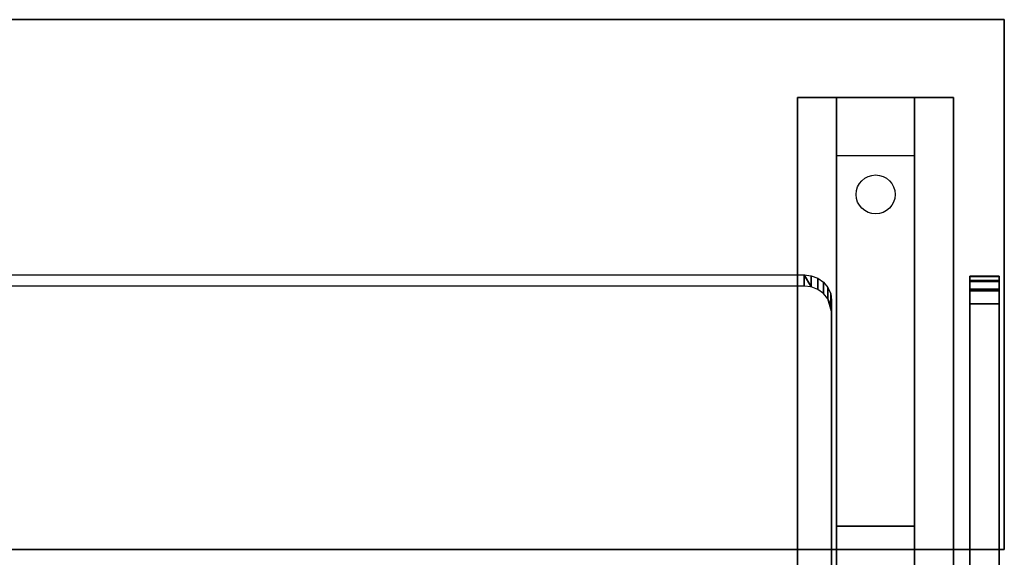
# Model space of a CAD drawing. Extents: x -70 to 70, y -15 to 22.
# Drawn here: x 58 to 70, y 15 to 22 of the extents above; entities that cross this region are included whole.
import ezdxf

# ---------------------------------------------------------------- set-up
doc = ezdxf.new("R2010")
doc.units = 0
for name, color, linetype in [('3D', 254, 'CONTINUOUS'), ('3D-BLACK', 250, 'CONTINUOUS'), ('3D-FLAT', 7, 'CONTINUOUS'), ('3D-GLASS-EDGE', 251, 'CONTINUOUS'), ('3D-GLASS-FACE', 9, 'CONTINUOUS'), ('3D-NON', 7, 'CONTINUOUS')]:
    doc.layers.add(name, color=color, linetype=linetype)

msp = doc.modelspace()

# ---------------------------------------------------------------- linework, layer by layer
at = {"layer": '3D'}
for points in [[(68.25, 20.488, 32.25), (68.25, 21.238, 32.5), (69.25, 21.238, 32.5), (69.25, 20.488, 32.25)], [(68.25, 20.488, 32.25), (68.25, 15.738, 32), (69.25, 15.738, 32), (69.25, 20.488, 32.25)], [(68.174, 18.577, 47.104), (68.186, 18.493, 47.139), (68.138, 18.656, 47.071)], [(68.25, 15.738, 32), (68.25, 14.988, 31.5), (69.25, 14.988, 31.5), (69.25, 15.738, 32)]]:
    msp.add_3dface(points, dxfattribs=at)
at = {"layer": '3D-BLACK', "extrusion": (0, -0.052559, 0.998618)}
msp.add_circle((68.75, 21.654, 31.004), 0.25, dxfattribs=at)
at = {"layer": '3D-FLAT'}
for points in [[(-7.4, 15.438, 34), (70.4, 15.438, 34), (70.4, 22.238, 34), (-7.4, 22.238, 34)], [(-7.4, 15.438, 33), (70.4, 15.438, 33), (70.4, 22.238, 33), (-7.4, 22.238, 33)], [(67.75, 21.238, 32.5), (69.75, 21.238, 32.5), (69.75, 14.238, 32.5), (67.75, 14.238, 32.5)], [(67.75, 21.238, 33), (69.75, 21.238, 33), (69.75, 14.238, 33), (67.75, 14.238, 33)]]:
    msp.add_3dface(points, dxfattribs=at)
at = {"layer": '3D-GLASS-EDGE'}
for points in [[(67.832, 18.963, 47.351), (67.832, 18.819, 47.003), (40.486, 18.819, 47.003), (40.486, 18.963, 47.351)], [(67.832, 18.819, 47.003), (67.832, 18.963, 47.351), (67.924, 18.808, 47.008)], [(67.832, 18.963, 47.351), (67.924, 18.952, 47.355), (67.924, 18.808, 47.008)], [(68.009, 18.776, 47.021), (67.924, 18.808, 47.008), (67.924, 18.952, 47.355), (68.009, 18.92, 47.369)], [(70.335, 18.94, 47.515), (70.335, 18.944, 47.271), (69.96, 18.944, 47.271), (69.96, 18.94, 47.515)], [(69.96, 18.889, 47.034), (69.96, 18.944, 47.271), (70.335, 18.944, 47.271), (70.335, 18.889, 47.034)], [(69.96, 18.94, 47.515), (69.96, 18.876, 47.75), (70.335, 18.876, 47.75), (70.335, 18.94, 47.515)], [(68.082, 18.724, 47.043), (68.009, 18.776, 47.021), (68.009, 18.92, 47.369), (68.082, 18.868, 47.39)], [(68.082, 18.868, 47.39), (68.138, 18.8, 47.419), (68.138, 18.656, 47.071), (68.082, 18.724, 47.043)], [(69.96, 18.778, 46.816), (69.96, 18.889, 47.034), (70.335, 18.889, 47.034), (70.335, 18.778, 46.816)], [(69.96, 18.876, 47.75), (69.96, 18.758, 47.964), (70.335, 18.758, 47.964), (70.335, 18.876, 47.75)], [(68.174, 18.577, 47.104), (68.138, 18.656, 47.071), (68.138, 18.8, 47.419), (68.174, 18.721, 47.451)], [(68.186, 18.493, 47.139), (68.174, 18.577, 47.104), (68.174, 18.721, 47.451), (68.186, 18.637, 47.486)], [(70.335, 11.445, 35.949), (69.96, 11.445, 35.949), (69.96, 18.778, 46.816), (70.335, 18.778, 46.816)], [(70.335, 18.592, 48.142), (70.335, 18.758, 47.964), (69.96, 18.758, 47.964), (69.96, 18.592, 48.142)], [(68.186, 6.356, 52.573), (68.186, 6.212, 52.226), (68.186, 18.493, 47.139), (68.186, 18.637, 47.486)], [(70.335, 18.592, 48.142), (69.96, 18.592, 48.142), (69.96, 10.914, 54.571), (70.335, 10.914, 54.571)]]:
    msp.add_3dface(points, dxfattribs=at)
at = {"layer": '3D-GLASS-FACE', "invisible_edges": 15}
for points in [[(40.486, 6.029, 52.708), (67.832, 6.029, 52.708), (67.832, 18.963, 47.351), (40.486, 18.963, 47.351)], [(67.832, 6.029, 52.708), (68.186, 18.637, 47.486), (67.832, 18.963, 47.351)], [(67.832, 18.963, 47.351), (68.186, 18.637, 47.486), (67.924, 18.952, 47.355)], [(68.009, 18.92, 47.369), (67.924, 18.952, 47.355), (68.186, 18.637, 47.486)], [(69.96, 18.944, 47.271), (69.96, 18.889, 47.034), (69.96, 18.94, 47.515)], [(69.96, 18.876, 47.75), (69.96, 18.94, 47.515), (69.96, 18.889, 47.034), (69.96, 18.778, 46.816)], [(70.335, 18.94, 47.515), (70.335, 18.876, 47.75), (70.335, 18.889, 47.034), (70.335, 18.944, 47.271)], [(40.486, 5.885, 52.361), (40.486, 18.819, 47.003), (67.832, 18.819, 47.003), (67.832, 5.885, 52.361)], [(67.832, 18.819, 47.003), (68.186, 18.493, 47.139), (67.832, 5.885, 52.361)], [(68.186, 18.493, 47.139), (67.832, 18.819, 47.003), (67.924, 18.808, 47.008)], [(68.138, 18.8, 47.419), (68.082, 18.868, 47.39), (68.009, 18.92, 47.369)], [(68.186, 18.637, 47.486), (68.138, 18.8, 47.419), (68.009, 18.92, 47.369)], [(69.96, 18.592, 48.142), (69.96, 18.758, 47.964), (69.96, 18.876, 47.75), (69.96, 18.778, 46.816)], [(70.335, 18.876, 47.75), (70.335, 18.778, 46.816), (70.335, 18.889, 47.034)], [(70.335, 18.592, 48.142), (70.335, 10.914, 54.571), (70.335, 18.778, 46.816), (70.335, 18.876, 47.75)], [(70.335, 18.592, 48.142), (70.335, 18.876, 47.75), (70.335, 18.758, 47.964)], [(68.186, 18.493, 47.139), (67.924, 18.808, 47.008), (68.082, 18.724, 47.043)], [(68.082, 18.724, 47.043), (67.924, 18.808, 47.008), (68.009, 18.776, 47.021)], [(68.082, 18.724, 47.043), (68.138, 18.656, 47.071), (68.186, 18.493, 47.139)], [(68.186, 18.637, 47.486), (68.174, 18.721, 47.451), (68.138, 18.8, 47.419)], [(69.96, 10.914, 54.571), (69.96, 18.592, 48.142), (69.96, 18.778, 46.816), (69.96, 11.445, 35.949)], [(70.335, 11.445, 35.949), (70.335, 18.778, 46.816), (70.335, 10.914, 54.571)], [(68.186, 18.637, 47.486), (67.832, 6.029, 52.708), (68.186, 6.356, 52.573)], [(67.832, 5.885, 52.361), (68.186, 18.493, 47.139), (68.186, 6.212, 52.226)]]:
    msp.add_3dface(points, dxfattribs=at)
at = {"layer": '3D-NON'}
for points in [[(-7.4, 22.238, 33), (70.4, 22.238, 33), (70.4, 22.238, 34), (-7.4, 22.238, 34)], [(70.4, 15.438, 33), (70.4, 22.238, 33), (70.4, 22.238, 34), (70.4, 15.438, 34)], [(67.75, 21.238, 33), (67.75, 14.238, 33), (67.75, 14.238, 32.5), (67.75, 21.238, 32.5)], [(67.75, 21.238, 33), (69.75, 21.238, 33), (69.75, 21.238, 32.5), (67.75, 21.238, 32.5)], [(68.25, 15.738, 32), (68.25, 15.488, 32.5), (68.25, 21.238, 32.5), (68.25, 20.488, 32.25)], [(69.25, 15.738, 32), (69.25, 15.488, 32.5), (69.25, 21.238, 32.5), (69.25, 20.488, 32.25)], [(69.75, 21.238, 33), (69.75, 14.238, 33), (69.75, 14.238, 32.5), (69.75, 21.238, 32.5)], [(68.25, 14.988, 31.5), (68.25, 14.238, 32.5), (68.25, 15.488, 32.5), (68.25, 15.738, 32)], [(69.25, 14.988, 31.5), (69.25, 14.238, 32.5), (69.25, 15.488, 32.5), (69.25, 15.738, 32)], [(-7.4, 15.438, 33), (70.4, 15.438, 33), (70.4, 15.438, 34), (-7.4, 15.438, 34)]]:
    msp.add_3dface(points, dxfattribs=at)

doc.saveas('drawing.dxf')
